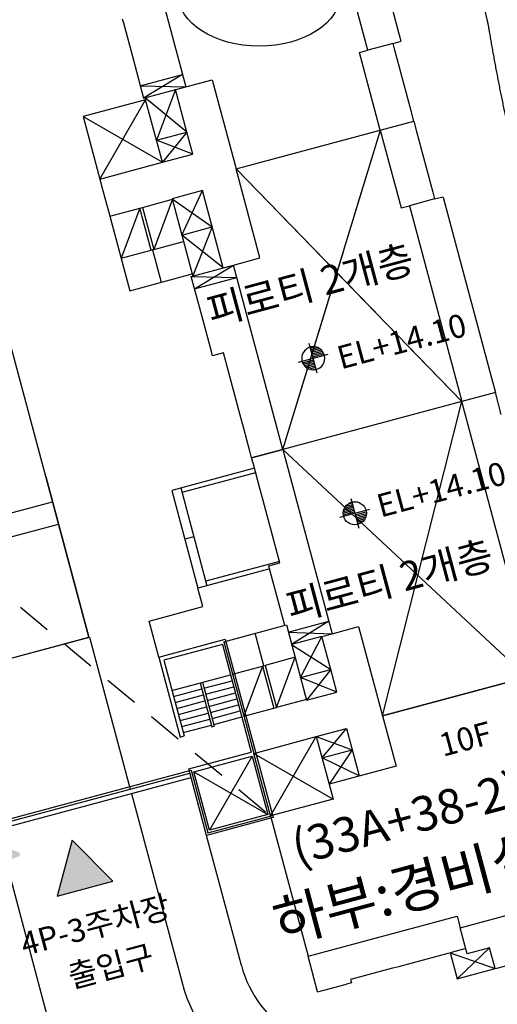
# Model space of a CAD drawing. Units: millimetres. Extents: x 880186 to 2615570, y -1302875 to -375923.
# Drawn here: x 1172598 to 1193249, y -493203 to -450632 of the extents above; entities that cross this region are included whole.
import ezdxf
from ezdxf.enums import TextEntityAlignment as Align

# ---------------------------------------------------------------- set-up
doc = ezdxf.new("R2010")
doc.units = ezdxf.units.MM
doc.header["$LTSCALE"] = 300
for name, pattern in [('CEN', [35, 30, -2, 1, -2]), ('HID', [4.1, 2.5, -1.6]), ('HIDDEN', [2, 1, -1]), ('HIDDENX2', [0.75, 0.5, -0.25])]:
    doc.linetypes.add(name, pattern=pattern)
for name, color, linetype in [('-text', 7, 'Continuous'), ('AD997', 7, 'Continuous'), ('APT', 2, 'Continuous'), ('CEN', 1, 'CEN'), ('cont', 8, 'Continuous'), ('DECK', 3, 'Continuous'), ('ELE1', 4, 'Continuous'), ('ETC', 6, 'Continuous'), ('FIRE', 5, 'Continuous'), ('HID', 7, 'HID'), ('HIDDEN', 7, 'HIDDEN'), ('L-HAT', 15, 'Continuous'), ('L-LINE', 4, 'Continuous'), ('L-LINE(변경)', 10, 'Continuous'), ('L-sis', 7, 'Continuous'), ('level', 7, 'Continuous'), ('MARK', 7, 'Continuous'), ('TEX', 3, 'Continuous'), ('text', 6, 'Continuous'), ('주차장바닥', 7, 'Continuous')]:
    doc.layers.add(name, color=color, linetype=linetype)
doc.styles.add('GHS', font='ROMANS.shx', dxfattribs={"bigfont": 'GHS.shx'})
doc.styles.add('GSH', font='romans', dxfattribs={"bigfont": 'GHS.shx'})
doc.styles.add('울릉도L', font='H2GTRM.TTF')

# ---------------------------------------------------------------- blocks, each defined once
blk = doc.blocks.new('co2')
at = {"layer": 'ELE1'}
for p, q in [((100.0681922789663, 8474.252650940121), (100.068192279432, 4894.252650939889)), ((100.0681922789663, 8474.252650940121, -1.757950520030648e-08), (3080.068204518408, 8474.252650940063, -1.757950520030648e-08)), ((280.0679947766475, 8294.252650383482, -3.306679682724204e-08), (280.0679947761819, 4894.252650383132, -3.306679682724204e-08)), ((2900.068213742226, 8294.252650384355), (280.0681917215697, 8294.252650383307)), ((2900.068213742226, 8294.252779649134), (2900.068213740829, 3474.252779649018)), ((3080.068204518873, 8474.252650657465), (3080.068204519805, 494.2526414362655)), ((280.0681875110604, 6934.252650383365), (2900.068213741761, 6934.252650383656)), ((1540.065987674519, 6934.252783857839), (1540.065981590655, 4969.252646483859)), ((1640.065987674054, 6934.252783548349), (1640.065981590189, 4969.252646174369)), ((280.0681875110604, 6664.252650383773), (1540.065986838657, 6664.252650383714)), ((280.068187512923, 6394.25265038319), (1540.065986001864, 6394.252650383307)), ((1640.065986837726, 6664.252650383482), (2900.068213742226, 6664.252650383831)), ((1640.065986002795, 6394.252650383598), (2900.068213741761, 6394.25265038319)), ((280.068187512923, 6124.252650383423), (1540.065985166002, 6124.252650383773)), ((1640.065985166468, 6124.252650383249), (2900.068213741761, 6124.252650383307)), ((280.0681875110604, 5854.252650383656), (1540.065984330606, 5854.25265038354)), ((280.0681875119917, 5584.252650383249), (1540.065983495209, 5584.25265038319)), ((1640.065984330606, 5854.252650383132), (2900.068213741295, 5854.252650383482)), ((1640.065983493812, 5584.252650384064), (2900.068213741295, 5584.252650383132)), ((280.068187512923, 5314.252650383307), (1540.065982659347, 5314.252650383074)), ((1640.065982658882, 5314.252650383831), (2900.068213741761, 5314.252650383365)), ((100.0681922789663, 4894.252650383482), (280.0681811994873, 4894.252650382958)), ((280.068187511526, 5044.252650383714), (1540.065981822554, 5044.252650383482)), ((1540.065981590189, 4969.252783857664), (1640.065981590189, 4969.252646174369)), ((1640.065981822554, 5044.252650383714), (2900.068213741295, 5044.252650383482)), ((100.0682045174763, 494.2527883142757), (100.0682137403637, 3474.252788314392)), ((100.0682137403637, 3474.252650657523, 5.61541604878564e-08), (2900.068213740829, 3474.252641992905, 5.61541604878564e-08)), ((2900.068213183898, 3294.252779648727), (280.0681681395508, 674.252650382783)), ((280.0681762485765, 3294.252650382958), (2900.06820507627, 674.2527796492504)), ((2900.068205076735, 3294.252779648552, 5.615416048782929e-08), (2900.068205075804, 674.252779648843, 5.615416048782929e-08)), ((3080.068204519339, 494.2526414362655, 5.61541604878564e-08), (100.0682045184076, 494.2526506573486, 5.61541604878564e-08))]:
    blk.add_line(p, q, dxfattribs=at)
blk.add_lwpolyline([(2900.06820507627, 674.2526422757364), (280.0681681395508, 674.252650382783), (280.0681762485765, 3294.252650382958), (2900.068205076735, 3294.252642275445)], dxfattribs=at)
blk = doc.blocks.new('A$C6373011E')
at = {"layer": 'L-sis'}
for points, elevation in [([(-14954.80203511263, 29682.56908784207), (-13795.81043845031, 29993.59718764341), (-14106.83853825164, 31152.58878430573), (-15265.83013491402, 30841.56068450439)], 6.17886215165413e-09), ([(-19783.93368787249, 28386.61867200321), (-18624.94209121016, 28697.64677180455), (-18935.9701910115, 29856.63836846687), (-20094.96178767388, 29545.61026866554)], 2.041703688094674e-08), ([(-24613.06534063228, 27090.6682561643), (-23454.07374396996, 27401.69635596563), (-23765.10184377129, 28560.68795262795), (-24924.09344043367, 28249.65985282662)], 3.465521161023934e-08), ([(-29442.19699339214, 25794.71784032544), (-28283.20539672981, 26105.74594012677), (-28594.23349653115, 27264.73753678909), (-29753.22509319353, 26953.70943698776)], 4.889338633953194e-08), ([(-34270.98310525285, 24498.86015417462), (-33111.99150859046, 24809.88825397601), (-33423.01960839197, 25968.87985063827), (-34582.0112050543, 25657.85175083694)], 6.313054227868773e-08)]:
    blk.add_lwpolyline(points, close=True, dxfattribs=dict(at, elevation=elevation))
blk.add_lwpolyline([(-39130.25088272791, 23350.96127879788), (-37942.58070439205, 23522.54084486468), (-38114.1602704589, 24710.21102320042), (-39301.83044879476, 24538.63145713374)], close=True, dxfattribs=at)
blk = doc.blocks.new('FIRE')
at = {"layer": 'FIRE', "color": 6, "linetype": 'HIDDEN', "ltscale": 100}
blk.add_line((-5.820766091346741e-11, 5.820766091346741e-11), (4999.999999999942, 15000.00000000012), dxfattribs=at)
blk.add_lwpolyline([(-5.820766091346741e-11, 5.820766091346741e-11), (4999.999999999942, 0), (4999.999999999942, 15000.00000000012), (0, 14999.99999999994)], close=True, dxfattribs=at)
blk = doc.blocks.new('MK-EL1')
for p, q in [((86.62267239547509, 85.33652352990612), (86.62267239547509, -181.3301431367363)), ((2.032155458833586, 5.336523529906117), (86.62267239547509, 5.336523529906117)), ((12.08707314512503, 18.6698568632637), (86.62267239547509, 18.6698568632637)), ((26.62267239547509, 32.00319019658491), (86.62267239547509, 32.00319019658491)), ((50.72157368124317, 45.33652352990612), (86.62267239547509, 45.33652352990612)), ((-46.71066093785703, -47.99680980341509), (219.9560057288072, -47.99680980341509)), ((-12.48445258665379, -34.66347647009388), (86.62267239547509, -34.66347647009388)), ((-9.756209569870407, -21.3301431367363), (86.62267239547509, -21.3301431367363)), ((-5.028841503361036, -7.99680980341509), (86.62267239547509, -7.99680980341509)), ((86.62267239547509, -61.3301431367363), (185.729797377604, -61.3301431367363)), ((86.62267239547509, -74.66347647009388), (183.0015543608206, -74.66347647009388)), ((86.62267239547509, -87.99680980341509), (178.2741862945913, -87.99680980341509)), ((86.62267239547509, -101.3301431367363), (171.2131893318037, -101.3301431367363)), ((86.62267239547509, -114.6634764700939), (161.1582716454723, -114.6634764700939)), ((86.62267239547509, -127.9968098034151), (146.6226723954751, -127.9968098034151)), ((86.62267239547509, -141.3301431367363), (122.523771109707, -141.3301431367363))]:
    blk.add_line(p, q)
blk.add_circle((86.62267239547509, -47.99680980341509), 100)
blk = doc.blocks.new('경고등')
at = {"layer": 'HID'}
h = blk.add_hatch(color=6, dxfattribs=at)
edge = h.paths.add_edge_path()
edge.add_arc((-62162.05974302767, -48810.66993721039), 5438.282772157938, 74.99999999991846, 80.34979385760067)
edge.add_arc((-61728.59178197011, -46261.44028131547), 2852.462532513924, 80.34979385768263, 87.73905830895005)
edge.add_arc((-61663.97060641553, -44624.68926077522), 1214.436342378339, 87.73905830900792, 103.6255412852772)
edge.add_arc((-61929.08542794501, -43530.96943846229), 89.04355836186424, 103.6255412853357, 165.0000000001556)
edge.add_arc((-61929.08542794362, -43530.96943846461), 89.0435583642846, 164.9999999990661, 226.3744587137455)
edge.add_arc((-61152.62934642681, -42716.33769848291), 1214.436342378237, 226.3744587148503, 242.2609416911085)
edge.add_arc((-60390.21741581289, -41266.55914725061), 2852.462532509622, 242.2609416911203, 249.6502061423972)
edge.add_arc((-59490.99685386196, -38842.12752464763), 5438.282772145575, 249.6502061423411, 255.0000000000357)
edge.add_arc((-59490.99685385381, -38842.127524646), 5438.28277214947, 254.9999999999592, 260.3497938576602)
edge.add_arc((-59924.46481490321, -41391.35718053905), 2852.462532507587, 260.3497938576263, 267.7390583088988)
edge.add_arc((-59989.08599046199, -43028.10820108489), 1214.4363423668, 267.7390583090842, 283.6255412853429)
edge.add_arc((-59723.97116893297, -44121.828023382), 89.04355836572515, 283.6255412846891, 344.9999999993774)
edge.add_arc((-59723.97116893111, -44121.82802338549), 89.04355836380081, -14.99999999859911, 46.37445871595651)
edge.add_arc((-60500.42725044931, -44936.45976335346), 1214.436342367215, 46.37445871454055, 62.26094169080452)
edge.add_arc((-61262.83918106556, -46386.23831459484), 2852.462532508117, 62.26094169103372, 69.65020614230652)
edge.add_arc((-62162.05974301277, -48810.66993721598), 5438.282772159666, 69.65020614239593, 75.00000000008666)
edge = h.paths.add_edge_path()
edge.add_arc((-65799.42010514112, -42448.42681073002), 5438.282772159147, -14.99999999986492, -9.650206142182933)
edge.add_arc((-63250.19044924295, -42881.89477176615), 2852.462532513284, -9.650206142350324, -2.260941691082054)
edge.add_arc((-61613.43942869781, -42946.5159473212), 1214.436342373848, -2.260941691049501, 13.62554128522348)
edge.add_arc((-60519.71960638929, -42681.40112579335), 89.04355836240481, 13.62554128532322, 75.00000000031129)
edge.add_arc((-60519.71960639022, -42681.40112579311), 89.0435583625913, 75.00000000000001, 136.3744587146768)
edge.add_arc((-59705.08786641364, -43457.85720731947), 1214.436342378259, 136.3744587143959, 152.2609416906517)
edge.add_arc((-58255.30931517412, -44220.26913791685), 2852.462532508356, 152.2609416912988, 159.6502061425753)
edge.add_arc((-55830.87769257626, -45119.48969988641), 5438.282772146567, 159.6502061422294, 164.9999999999235)
edge.add_arc((-55830.87769256625, -45119.48969987477), 5438.282772152857, 165.0000000000663, 170.3497938577669)
edge.add_arc((-58380.10734847886, -44686.0217388405), 2852.462532494973, 170.3497938574742, 177.739058308747)
edge.add_arc((-60016.85836900002, -44621.40056326892), 1214.436342377344, 177.7390583093695, 193.625541285626)
edge.add_arc((-61110.57819130947, -44886.51538480702), 89.04355836290645, 193.625541284615, 254.9999999993774)
edge.add_arc((-61110.57819131133, -44886.51538480655), 89.04355836331699, 255.0000000003113, 316.3744587151117)
edge.add_arc((-61925.20993128791, -44110.05930328905), 1214.43634237343, 316.3744587147656, 332.2609416910333)
edge.add_arc((-63374.98848251067, -43347.64737267559), 2852.462532496493, 332.2609416910307, 339.6502061423041)
edge.add_arc((-65799.42010514019, -42448.4268107044), 5438.282772163487, 339.6502061421847, 344.9999999998751)
blk = doc.blocks.new('배치전체')
at = {"layer": 'APT', "color": 4}
for p, q in [((240945.0000792574, 162734.9996578246), (240945.0001253007, 166954.9996523329)), ((229545.0000792564, 166234.9996523325), (229545.0000792564, 164614.9996511401)), ((240575.000170486, 159334.999652333), (240575.0001531708, 162054.9996557974)), ((226815.0000792561, 159564.9996523322), (226815.0000792561, 158364.9996523329)), ((240575.000170486, 158414.9996523324), (240575.000153171, 155694.9996488675)), ((228214.9978424819, 156424.9996523329), (228214.9978424822, 154974.9996523324)), ((240944.9999693102, 155314.9996523273), (240945.0001253012, 150794.9996523324)), ((229545.0000152532, 151514.9996523326), (229545.0000792566, 153134.999653525)), ((230035.0001109302, 148544.9996523324), (230035.0001174866, 150944.9996523324)), ((240945.0001253011, 150634.9996523329), (240945.0001253013, 147614.9996523324)), ((230035.0000792528, 146924.9996523324), (230035.0000792529, 147944.9996523324)), ((230035.0000792528, 145324.9996508284), (230035.0000792529, 146344.9996508283)), ((230035.0000792537, 142324.9996510365), (230035.0001109298, 144724.9996508288)), ((229545.0000792561, 140034.9996496357), (229545.0000792565, 141854.9996508284)), ((228214.9978424824, 137814.9996506411), (228214.9978424823, 139264.9996507571)), ((228154.9978424822, 137814.9996506411), (228154.9978424823, 135924.9996506413)), ((228154.9978424822, 137814.9996506411), (228274.9978424824, 137814.9996506411)), ((228274.9978424824, 137814.9996506411), (228274.9978424826, 135924.9996506411)), ((228154.9978424823, 135924.9996506413), (228274.9978424826, 135924.9996506411)), ((226815.0000792567, 135554.9996508419), (226815.0000792565, 134264.9996508418)), ((227095.0000792415, 123594.9996510365), (228105.0000792417, 123594.9996510365)), ((228405.0000780587, 123744.9996512944), (230225.0000792564, 123744.9996510365)), ((230485.0000792569, 123744.9996510365), (232705.0000783053, 123744.9996510849)), ((234565.0000792569, 122574.9996510365), (236985.0000792564, 122574.999650842))]:
    blk.add_line(p, q, dxfattribs=at)
at = {"layer": 'APT', "ltscale": 1.00002}
for p, q in [((229545.0001432605, 166414.9996523324), (229545.0000792564, 166234.9996523325)), ((229545.0000792564, 164614.9996511401), (229545.0000792564, 162864.9996523329)), ((229615.0000792565, 162774.9996523325), (226815.0000792568, 162774.9996523324)), ((226815.0000792568, 162774.9996523324), (226815.0000792565, 159974.9996523324)), ((229545.0000792564, 162864.9996523329), (231435.0000792565, 162864.999652333)), ((229615.0000792569, 162864.9996523329), (229615.0000792565, 162774.9996523325)), ((240945.0000242837, 162354.9996523329), (240945.0000792574, 162734.9996578246)), ((240575.0001531708, 162054.9996557974), (240575.0001551894, 162354.9996523329)), ((240575.0001551894, 162354.9996523329), (240945.0000242837, 162354.9996523329)), ((226815.0000792565, 159974.9996523324), (226815.0000792565, 159564.9996523326)), ((240575.0001704862, 158874.9996523324), (240575.000170486, 159334.999652333)), ((239075.0000792569, 158874.9996523324), (240575.0001704862, 158874.9996523324)), ((239075.0000792569, 158874.9996523324), (240575.0001704862, 158874.9996523324)), ((240575.0001704862, 158874.9996523324), (240575.000170486, 158414.9996523324)), ((226815.0000792561, 158364.9996523329), (226815.0000792565, 154974.9996523323)), ((240575.000153171, 155694.9996488675), (240575.0001551902, 155394.9996523325)), ((240575.0001551902, 155394.9996523325), (240945.0000242833, 155394.9996523324)), ((240945.0000242833, 155394.9996523324), (240944.9999693102, 155314.9996523273)), ((226815.0000792565, 154974.9996523323), (229615.0000792565, 154974.9996523325)), ((229615.0000792565, 154974.9996523325), (229615.0000792565, 154884.9996523324)), ((229545.0000792566, 153134.999653525), (229545.0000792567, 154884.9996523325)), ((229545.0000792567, 154884.9996523325), (231435.0000792566, 154884.9996523324)), ((229545.0001432608, 151334.9996523324), (229545.0000152532, 151514.9996523326)), ((230035.000079254, 151334.9996523324), (229545.0001432608, 151334.9996523324)), ((230035.0001174866, 150944.9996523324), (230035.000079254, 151334.9996523324)), ((240945.0001253012, 150794.9996523324), (240945.0001253011, 150634.9996523329)), ((230035.0000792529, 147944.9996523324), (230035.0001109302, 148544.9996523324)), ((240945.0001253013, 147614.9996523324), (240945.0000792561, 146634.9996516372)), ((230035.0000792668, 146634.9996521383), (230035.0000792528, 146924.9996523324)), ((230035.0000792529, 146344.9996508283), (230035.0000745008, 146634.999651023)), ((230035.0000745008, 146634.999651023), (231435.0000792731, 146634.999652074)), ((231435.0000792731, 146634.999652074), (230035.0000792668, 146634.9996521383)), ((240945.0000792561, 146634.9996516372), (239445.0000792732, 146634.9996517057)), ((240945.0001253007, 145654.9996508289), (240945.0000792561, 146634.9996516372)), ((230035.0001109298, 144724.9996508288), (230035.0000792528, 145324.9996508284)), ((230035.0000792538, 141934.9996508283), (230035.0000792537, 142324.9996510365)), ((229545.0000792565, 141854.9996508284), (229545.0001432606, 141934.9996508283)), ((229545.0001432606, 141934.9996508283), (230035.0000792538, 141934.9996508283)), ((229545.0000792583, 139264.9996508419), (229545.0000792561, 140034.9996496357)), ((226815.0000792567, 123594.9996510365), (226815.0000792566, 125194.9996508418)), ((233485.0000783057, 123509.9995779262), (233485.0000783057, 124674.9996505135)), ((226815.0000792567, 123594.9996510365), (227095.0000792416, 123594.9995508348)), ((230225.0000792564, 123744.9996510365), (230485.0000792569, 123744.9996510365)), ((232705.0000783053, 123744.9996510849), (232785.0000783056, 123744.9996510845)), ((233485.0000783056, 123744.9996510844), (232785.0000783056, 123744.9996510845)), ((232785.0000783063, 123694.9996505135), (232785.0000783056, 123744.9996510845)), ((232785.0000783063, 123694.9996505135), (232785.0000783055, 122574.999650514)), ((234485.0000792565, 123509.9995782528), (233485.0000783057, 123509.9995779262)), ((234485.0000792565, 122574.9996508399), (234485.0000792565, 123509.9995782528)), ((232785.0000783055, 122574.999650514), (234485.0000792565, 122574.9996508399)), ((234485.0000792565, 122574.9996508399), (234565.0000792569, 122574.9996510365))]:
    blk.add_line(p, q, dxfattribs=at)
at = {"layer": 'APT', "color": 1, "ltscale": 1.00002}
for p, q in [((231435.0000792587, 163419.9996523322), (229545.0000792564, 162864.9996523329)), ((229545.0000792556, 163419.9996523322), (231435.0000792565, 162864.999652333)), ((226815.0000792565, 159974.9996523324), (229615.0000792565, 162774.9996523325)), ((226815.0000792568, 162774.9996523324), (229615.0000792564, 159974.9996523324)), ((230970.0000792566, 160964.9996523324), (229615.0000792569, 162864.9996523329)), ((230970.0000792566, 162864.9996523325), (229615.0000792565, 160964.9996523324)), ((230970.0000792566, 160964.9996523324), (229615.0000792564, 159974.9996523324)), ((230970.0000792567, 159974.9996523324), (229615.0000792565, 160964.9996523324)), ((229615.0000792566, 158339.9996523324), (230970.0000792566, 156714.9996523324)), ((229615.0000792565, 156714.9996523324), (230970.0000792567, 158339.9996523324)), ((230970.0000792566, 156714.9996523324), (229615.0000792565, 154884.9996523324)), ((230970.0000792566, 154884.9996523324), (229615.0000792565, 156714.9996523324)), ((229545.0000792397, 154329.9996523324), (231435.0000792566, 154884.9996523324)), ((229545.0000792567, 154884.9996523325), (231435.0000792419, 154329.9996523324)), ((229615.0000792568, 138939.9996510362), (231435.0000792576, 138384.9996508418)), ((231435.0000792412, 138939.9996510362), (229615.0000792564, 138384.9996508285)), ((229615.0000792564, 138384.9996508285), (230970.0000792583, 136904.999650842)), ((229615.0000792566, 136904.9996508418), (230970.0000792585, 138384.9996508283)), ((230970.0000792583, 136904.999650842), (229615.0000792565, 135894.9996508418)), ((230970.000079258, 135894.9996508418), (229615.0000792566, 136904.9996508418)), ((226815.0000792561, 131464.9996508418), (229615.0000792565, 134264.9996508418)), ((226815.0000792565, 134264.9996508418), (229615.0000792553, 131464.9996508418)), ((229615.0000792565, 134264.9996508418), (230970.0000792585, 133309.9996508424)), ((229615.0000792565, 133309.9996508418), (230970.0000792583, 134264.9996508419)), ((230970.0000792585, 133309.9996508424), (229615.0000792556, 132139.9996508418)), ((230970.0000792583, 132139.9996508419), (229615.0000792556, 133309.9996508418)), ((232785.0000783056, 123744.9996510845), (234485.0000792565, 122574.9996508399)), ((232785.0000783055, 122574.999650514), (234485.0000792565, 123509.9995782528))]:
    blk.add_line(p, q, dxfattribs=at)
at = {"layer": 'APT', "ltscale": 1.00002}
for points in [[(231435.0000792723, 171114.9996525908), (231435.0000792565, 162864.999652333), (232615.0000792566, 162864.9996523324), (232615.0000792567, 158874.999652333), (239075.0000792569, 158874.9996523324), (239075.0000792565, 162354.9996523329), (239445.0000792566, 162354.9996523329), (239445.0000792734, 171114.9996529592)], [(231435.0000792731, 146634.999652074), (231435.0000792566, 154884.9996523324), (232615.0000792561, 154884.9996523325), (232615.0000792566, 158874.9996523324), (239075.0000792569, 158874.9996523324), (239075.0000792565, 155394.9996523324), (239445.0000792564, 155394.9996523324), (239445.0000792732, 146634.9996517057)], [(232615.0000792568, 134394.9996508418), (239075.0000792565, 134394.9996508283), (239075.0000792565, 137874.9996508283), (239445.0000792571, 137874.9996508283), (239445.0000792727, 146634.9996514551), (231435.0000792731, 146634.999651087), (231435.0000792574, 138384.9996508283), (232615.0000792565, 138384.9996508283)], [(226815.0000792566, 125194.9996508418), (233485.0000783063, 125194.9996505135), (233485.0000783057, 124674.9996505135), (240905.0000792566, 124674.9996508418), (240905.0000792565, 130014.9996508418), (239075.0000792567, 130014.9996508423), (239075.0000792565, 134394.9996508283), (232615.0000792565, 134394.9996508283), (232615.0000792561, 132139.9996508418), (229615.0000792556, 132139.9996508418), (229615.0000792553, 131464.9996508418), (226815.0000792561, 131464.9996508418)]]:
    blk.add_lwpolyline(points, close=True, dxfattribs=at)
at = {"layer": 'APT'}
for points in [[(229545.0000792556, 163419.9996523322), (231435.0000792587, 163419.9996523322)], [(229545.0000792397, 154329.9996523324), (231435.0000792419, 154329.9996523324)], [(229615.0000792568, 138939.9996510362), (231435.0000792412, 138939.9996510362)], [(228405.0000780587, 123744.9996512944), (228325.0000780575, 123744.9996512982), (228325.0000780579, 123594.9996510512), (228105.0000792417, 123594.9996510365)]]:
    blk.add_lwpolyline(points, dxfattribs=at)
at = {"layer": 'APT', "ltscale": 1.00002}
for points in [[(226815.0000792565, 159974.9996523324), (229615.0000792564, 159974.9996523324), (229615.0000792565, 162774.9996523325)], [(229615.0000792565, 160964.9996523324), (230970.0000792566, 160964.9996523324), (230970.0000792566, 162864.9996523325)], [(240575.0001551894, 162354.9996523329), (239445.0000792566, 162354.9996523329)], [(229615.0000792564, 159974.9996523324), (230970.0000792567, 159974.9996523324), (230970.0000792566, 160964.9996523324)], [(229615.0000792566, 158339.9996523324), (229615.0000792565, 154974.9996523325)], [(230970.0000792566, 154884.9996523324), (230970.0000792567, 158339.9996523324), (229615.0000792566, 158339.9996523324)], [(229615.0000792565, 156714.9996523324), (230970.0000792566, 156714.9996523324)], [(240575.0001551902, 155394.9996523325), (239445.0000792564, 155394.9996523324)], [(226815.0000792569, 139264.9996508418), (229615.0000792566, 139264.9996508418), (229615.0000792565, 135894.9996508418), (230970.000079258, 135894.9996508418), (230970.0000792583, 136904.999650842), (230970.0000792585, 138384.9996508283), (229615.0000792564, 138384.9996508285)], [(226815.0000792569, 139264.9996508418), (226815.0000792567, 135554.9996508419)], [(230970.0000792588, 138384.9996508418), (231435.0000792576, 138384.9996508418)], [(229615.0000792566, 136904.9996508418), (230970.0000792583, 136904.999650842)], [(226815.0000792561, 131464.9996508418), (226815.0000792565, 134264.9996508418), (229615.0000792565, 134264.9996508418), (229615.0000792556, 132139.9996508418)], [(229615.0000792565, 134264.9996508418), (230970.0000792583, 134264.9996508419), (230970.0000792583, 132139.9996508419)], [(229615.0000792565, 133309.9996508418), (230970.0000792585, 133309.9996508424)]]:
    blk.add_lwpolyline(points, dxfattribs=at)
at = {"layer": 'APT', "color": 4}
for points in [[(226814.9972623596, 158314.9996523329), (228154.9978424823, 158314.9996523329), (226815.0000792561, 156424.9996523329), (228154.9978424823, 156424.9996523329)], [(228274.9950255854, 158314.9996523329), (229615.0000792564, 158314.9996523329), (228274.9978424826, 156424.9996523329), (229615.0000792566, 156424.9996523329)], [(226815.0028709481, 137814.999649192), (228154.9978424822, 137814.9996506411), (226815.0000540512, 135924.9996491962), (228154.9978424823, 135924.9996506413)], [(229615.0000792556, 135924.9996506411), (228274.9978424826, 135924.9996506411), (229615.0000792556, 137814.999650641), (228274.9978424824, 137814.9996506411)]]:
    blk.add_lwpolyline(points, dxfattribs=at)
blk.add_lwpolyline([(228154.9978424823, 158314.9996523329), (228274.9978424822, 158314.9996523329), (228274.9978424826, 156424.9996523329), (228154.9978424823, 156424.9996523329)], close=True, dxfattribs=at)

msp = doc.modelspace()

# ---------------------------------------------------------------- hatches: boundary and pattern name
at = {"layer": 'ETC', "ltscale": 5}
msp.add_hatch(color=256, dxfattribs=at).paths.add_polyline_path([(1174863.727405208, -486111.4116954159), (1174218.19306544, -488520.5786502694), (1176627.360020112, -487875.0443100592)])

# ---------------------------------------------------------------- linework, layer by layer
at = {"layer": '-text'}
msp.add_ellipse((1182954.167314701, -449522.3895028268), major_axis=(-3506.634518718348, 8.053690602615158e-07), ratio=0.6437107768450698, dxfattribs=at)
at = {"layer": 'CEN', "ltscale": 100}
for p, q in [((1183980.858031011, -469213.4499895996), (1188192.586231472, -455413.1403700388)), ((1181952.705393643, -457085.1114014017), (1191717.923899495, -467140.3094379719)), ((1188288.595618141, -480730.9756304095), (1191717.923899495, -467140.3094379719)), ((1183980.858031011, -469213.4499895996), (1194528.476455969, -479059.0045990482))]:
    msp.add_line(p, q, dxfattribs=at)
at = {"layer": 'CEN'}
for p, q in [((1183980.85803101, -469213.4499896005), (1188192.586231472, -455413.1403700388)), ((1181952.705393643, -457085.1114014017), (1191717.923899495, -467140.3094379719))]:
    msp.add_line(p, q, dxfattribs=at)
at = {"layer": 'cont', "linetype": 'HIDDENX2', "ltscale": 2000, "flags": 128}
msp.add_lwpolyline([(1105769.457027994, -453470.6280530508), (1105774.212196447, -453023.7940347248), (1105920.071621777, -450095.359994118), (1106298.700409079, -447271.192048211), (1106531.704141945, -446019.2412306024), (1107230.712736422, -444796.4067466571), (1107958.845820957, -443952.0674236973), (1108978.234222608, -443136.8444344002), (1109735.875885167, -442590.8292012531), (1111599.90053985, -442095.8725226461), (1112693.270399721, -441789.8610225745), (1116036.422195842, -441075.2768694796), (1117603.621569137, -440702.0451448823), (1118539.032667242, -440140.7369293834), (1118913.416142038, -438124.6387108021), (1119051.01305883, -437972.3339150114), (1119976.103627633, -437123.9162398867), (1121405.637635529, -435981.1564482282), (1123143.068701759, -434948.2727368168), (1124291.291257532, -434437.678018571), (1125221.450679541, -434066.2047083997, -0.007405071978294339), (1126185.781974377, -433625.8439521055), (1128419.409138398, -433136.4096486977, -0.05085418448955677), (1129598.564587063, -433001.2921263151), (1133934.792490521, -432768.2627097392), (1137896.389745333, -432662.8339035236), (1140085.532857337, -432549.4972509921, 0.03697388892531243), (1141452.449578615, -432376.8483218432), (1148953.061216476, -431888.787432333), (1154034.758436553, -431745.959245406), (1160317.917041089, -431588.0046447319), (1165143.603017168, -431753.4367210745), (1169939.785395246, -431963.7936632711), (1171866.37858196, -432114.2004886885, -0.04209506258152574), (1173844.011544595, -432437.5134368689), (1177396.495270257, -433360.8076475904, -0.09907053639210625), (1178432.95010662, -433863.7394718567, -0.09562454754171539), (1180238.796402894, -435878.1484410028, -0.160473679392282), (1180539.263294559, -437209.5746245255), (1180419.226512858, -439682.4140642345, -0.3119496697521195), (1179437.026824796, -440965.7004617284), (1179019.463001623, -441065.0680717761, 0.7695930516047185), (1179006.206691633, -441588.3953496258, 0.04919696682345341), (1179569.587084267, -441694.3865525438, -0.007920219187629016), (1183696.420962403, -442122.9877077659, -0.07283730651634873), (1186314.009603939, -442832.6363272794, -0.05153695500932058), (1189617.515002582, -444694.1436929533, -0.1508342178049044), (1191413.621447352, -447031.2003361324, 0.01571447442129658), (1191907.601492442, -448242.3216348095, -0.08348594070967642), (1192890.3777888, -451087.4333990436, 0.01245295294699366), (1193686.750540462, -455208.0111602844, -0.069515609084993), (1193889.972300601, -457841.6874837669, 0.2045367847090214), (1195431.913784103, -462177.0956414628, 0.08250067807208405), (1195862.61220995, -462512.0185313064)], format="xyb", dxfattribs=at)
at = {"layer": 'DECK', "color": 4}
msp.add_line((1142474.323234835, -486205.1132052157), (1175615.332754932, -477324.987742253), dxfattribs=at)
msp.add_lwpolyline([(1152867.686281556, -483420.2140976293), (1154628.131567728, -489990.2833807839), (1179954.758249079, -483203.9919658497)], dxfattribs=at)
at = {"layer": 'DECK'}
msp.add_lwpolyline([(1154486.710306529, -490235.2326518593), (1180006.522358775, -483397.177050542)], dxfattribs=at)
at = {"layer": 'ELE1'}
msp.add_line((1175615.332754932, -477324.987742253), (1177375.779537915, -483895.0315309322), dxfattribs=at)
msp.add_lwpolyline([(1178611.216677822, -478189.8254357913), (1178194.319900467, -476633.9487621089)], dxfattribs=at)
at = {"layer": 'ETC', "ltscale": 5}
for p, q in [((1174863.727401941, -486111.4116962976), (1174218.193062164, -488520.5786511508)), ((1176627.360020112, -487875.0443100592), (1174863.727405208, -486111.4116954159)), ((1174218.193065438, -488520.5786502713), (1176627.360020112, -487875.0443100592))]:
    msp.add_line(p, q, dxfattribs=at)
at = {"layer": 'L-HAT'}
for points in [[(1173721.635208709, -470376.1701692961), (1175585.68925205, -477332.9307116605)], [(1168927.348331934, -472837.4784068314), (1174015.814176091, -471474.0701368584)], [(1167513.123867324, -474251.6810668834), (1174274.632931455, -472439.9960408106)]]:
    msp.add_lwpolyline(points, dxfattribs=at)
at = {"layer": 'L-LINE'}
for p, q in [((1177427.542137978, -484088.2181362566), (1179603.340403799, -492210.8214485947)), ((1174337.300547548, -495740.5004428293), (1171631.989452436, -485641.1409533106)), ((1182182.644175142, -491520.1030437299), (1180676.628134809, -485897.9040238187))]:
    msp.add_line(p, q, dxfattribs=at)
for centre, radius in [((1187012.369430498, -490226.3666108501), 5000), ((1187330.900812398, -490140.8431560858), 7999.999999999826)]:
    msp.add_arc(centre, radius, 194.99574354824, 285.0000000228844, dxfattribs=at)
at = {"layer": 'L-LINE(변경)', "linetype": 'Continuous'}
for p, q in [((1180522.136088751, -476010.2109790419), (1180307.3204555, -475208.508121389)), ((1178194.319900467, -476633.9487621089), (1180522.136088751, -476010.2109790419))]:
    msp.add_line(p, q, dxfattribs=at)
at = {"layer": 'text'}
for p, q in [((1182748.912780173, -470024.9521525358), (1179174.987133603, -470982.5826432204)), ((1182800.676589188, -470218.1373177954), (1179613.12127326, -471072.2401904188)), ((1179174.987133603, -470982.5826432204), (1180307.3204555, -475208.508121389)), ((1179561.357464057, -470879.0550249449), (1180693.690785951, -475104.9805031136)), ((1180127.524125006, -472992.0177640294), (1179741.153794551, -473095.5453823046)), ((1183829.482241467, -474057.6924792657), (1180641.926976881, -474911.7953381338)), ((1183407.942395606, -474377.6989766081), (1180307.3204555, -475208.508121389))]:
    msp.add_line(p, q, dxfattribs=at)
at = {"layer": '주차장바닥', "linetype": 'HID', "ltscale": 2}
msp.add_line((1129210.279937829, -439755.358586072), (1183444.564842055, -485062.2889731517), dxfattribs=at)
at = {"layer": '주차장바닥', "linetype": 'HID', "ltscale": 350}
msp.add_lwpolyline([(1142448.373518777, -486108.5339974969), (1152890.097496727, -483310.6824900167), (1154650.067003421, -489878.9781087816), (1154650.067003421, -489878.9781087816), (1180015.491732251, -483083.1082406495), (1180015.491732251, -483083.1082406495), (1180739.991258018, -485786.9772808654), (1183444.564842055, -485062.2889731517)], dxfattribs=at)

# ---------------------------------------------------------------- block references
at = {"rotation": 14.99999999538677}
msp.add_blockref('경고등', (1218796.718744421, -428644.6836123826), dxfattribs=at)
at = {"layer": 'AD997', "rotation": 14.99999999538677}
for p in [(1180707.856205746, -486401.2244837622), (1180707.856205744, -486401.2244837629)]:
    msp.add_blockref('co2', p, dxfattribs=at)
at = {"layer": 'HIDDEN', "color": 251, "rotation": 14.99999999538677}
msp.add_blockref('FIRE', (1170756.062420362, -478627.027907625), dxfattribs=at)
at = {"layer": 'level', "yscale": 5, "zscale": 5}
for p, xscale, rotation in [((1184936.748094628, -465615.3117468099), -5.00000000083194, 194.9999999878156), ((1186608.270439088, -471853.5180642453), 5.000000000143265, 14.99999999959774)]:
    msp.add_blockref('MK-EL1', p, dxfattribs=dict(at, xscale=xscale, rotation=rotation))
at = {"layer": 'TEX', "linetype": 'Continuous'}
msp.add_blockref('A$C6373011E', (1227012.321752554, -521472.1249131905), dxfattribs=at)
at = {"layer": '주차장바닥', "linetype": 'HID', "ltscale": 2, "rotation": 14.99999999538677}
msp.add_blockref('배치전체', (998382.4220206434, -670747.9833001476), dxfattribs=at)

# ---------------------------------------------------------------- texts
at = {"layer": 'level', "style": 'GHS'}
for s, rotation, p in [('EL+14.10', 14.99999999114631, (1186487.104271182, -465756.9257138608, 5.61541604876143e-08)), ('EL+14.10', 15.00000000000003, (1188203.635095889, -472163.1059660303, 5.61541604876143e-08)), ('10F', 15.00000000000003, (1190899.618273924, -482504.3412976913, 3.724530974273533e-07))]:
    msp.add_text(s, height=1000, rotation=rotation, dxfattribs=at).set_placement(p)
at = {"layer": 'level', "style": 'GSH'}
for s, p in [('4P-3주차장', (1176000.187359651, -490262.7076709317, 9.580122181154422e-07)), ('출입구', (1176664.869770935, -492024.2560888017, 9.580122181154422e-07))]:
    msp.add_text(s, height=1000, rotation=15.00000000000003, dxfattribs=at).set_placement(p, align=Align.CENTER)
at = {"layer": 'MARK', "color": 3, "linetype": 'Continuous', "style": '울릉도L'}
msp.add_text('하부:경비실-1', height=1800, rotation=15.0000000026928, dxfattribs=at).set_placement((1183855.987980633, -490610.8898164214, 1.267558925454826e-07))
at = {"layer": 'text', "style": 'GHS'}
for rotation, p in [(14.99999999114631, (1180890.45577576, -463883.3612711048, 1.267558925452405e-07)), (15.00000000000003, (1184318.740506215, -476677.8940715258, 1.267558925452405e-07))]:
    msp.add_text('피로티 2개층', height=1250, rotation=rotation, dxfattribs=at).set_placement(p)
at = {"layer": 'text', "style": 'GSH'}
msp.add_text('(33A+38-2)-36U', height=1500, rotation=14.9999999962499, dxfattribs=at).set_placement((1191511.091502697, -484761.4998072742, 4.935255398700587e-07), align=Align.MIDDLE)

doc.saveas('drawing.dxf')
